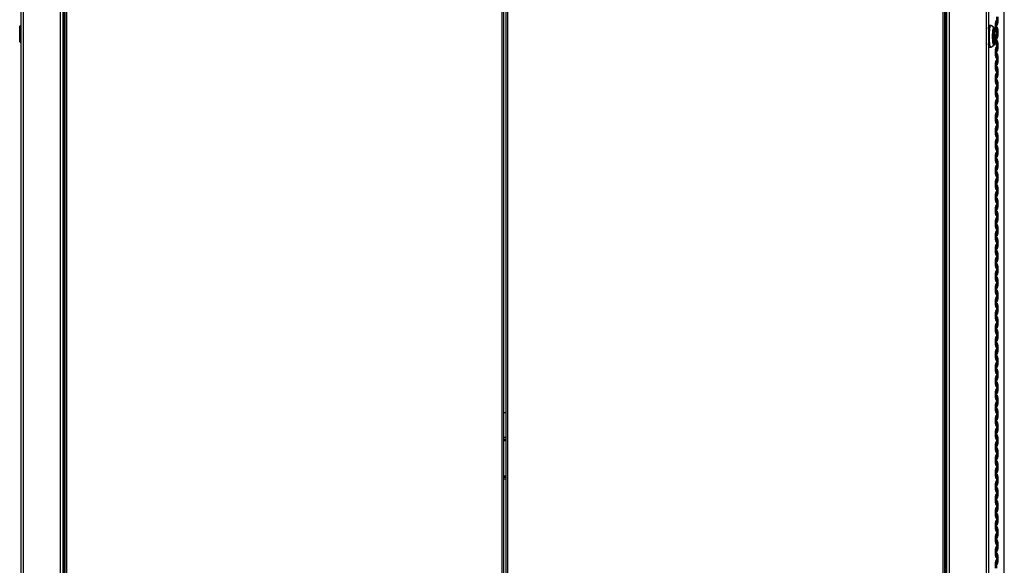
# Model space of a CAD drawing. Units: millimetres. Extents: x 14 to 153, y 79 to 286.
# Drawn here: x 103 to 153, y 210 to 238 of the extents above; entities that cross this region are included whole.
import ezdxf

# ---------------------------------------------------------------- set-up
doc = ezdxf.new("R2010")
doc.units = ezdxf.units.MM

msp = doc.modelspace()

# ---------------------------------------------------------------- linework, layer by layer
at = {"color": 7, "linetype": 'Continuous', "lineweight": 25}
for p, q in [((102.6379, 168.8702), (102.6379, 264.3302)), ((102.7579, 168.8702), (102.7579, 264.3302)), ((104.6679, 168.8702), (104.6679, 264.3302)), ((104.7879, 264.3302), (104.7879, 168.8702)), ((104.8379, 168.8702), (104.8379, 264.3302)), ((104.8879, 264.1831), (104.8879, 168.9773)), ((127.5879, 168.9773), (127.5879, 264.1831)), ((127.6879, 264.1831), (127.6879, 168.9773)), ((150.3879, 168.9773), (150.3879, 264.1831)), ((150.4379, 264.3302), (150.4379, 168.8702)), ((150.4879, 168.8702), (150.4879, 264.3302)), ((150.6079, 264.3302), (150.6079, 168.8702)), ((152.5179, 264.3302), (152.5179, 168.8702)), ((152.6379, 264.3302), (152.6379, 168.8702)), ((104.9779, 264.1402), (104.9779, 169.0202)), ((127.4979, 169.0202), (127.4979, 264.1402)), ((127.7779, 264.1402), (127.7779, 169.0202)), ((150.2979, 169.0202), (150.2979, 264.1402)), ((153.4615, 172.8217), (153.4615, 259.9818)), ((153.071, 238.016), (153.071, 238.3076)), ((153.1192, 238.3076), (153.1192, 238.016)), ((102.6379, 237.8952), (102.5629, 237.8202)), ((102.5629, 237.0202), (102.5629, 237.8202)), ((152.7703, 237.8627), (152.6971, 237.8627)), ((152.9248, 237.7607), (152.7775, 237.8603)), ((153.0109, 237.9676), (153.0372, 238.1133)), ((153.0109, 237.676), (153.0109, 237.9676)), ((153.0109, 237.9676), (153.0627, 237.9676)), ((153.0372, 238.1133), (153.0627, 237.9676)), ((153.0627, 237.9676), (153.0627, 237.676)), ((153.0955, 237.8702), (153.071, 238.016)), ((153.071, 238.016), (153.1192, 238.016)), ((153.071, 237.6276), (153.0955, 237.7733)), ((153.1192, 238.016), (153.0955, 237.8702)), ((153.0955, 237.7733), (153.1192, 237.6276)), ((152.9239, 237.6752), (152.9189, 237.6752)), ((152.9406, 237.5502), (152.9269, 237.5502)), ((152.9269, 237.5502), (152.9269, 237.4148)), ((152.9406, 237.4148), (152.9406, 237.5502)), ((153.0372, 237.5302), (153.0109, 237.676)), ((153.0109, 237.676), (153.0627, 237.676)), ((153.0109, 237.2876), (153.0372, 237.4333)), ((153.0109, 236.996), (153.0109, 237.2876)), ((153.0109, 237.2876), (153.0627, 237.2876)), ((153.0627, 237.676), (153.0372, 237.5302)), ((153.0372, 237.4333), (153.0627, 237.2876)), ((153.0627, 237.2876), (153.0627, 236.996)), ((153.071, 237.336), (153.071, 237.6276)), ((153.071, 237.6276), (153.1192, 237.6276)), ((153.0955, 237.1902), (153.071, 237.336)), ((153.071, 237.336), (153.1192, 237.336)), ((153.1192, 237.336), (153.0955, 237.1902)), ((153.1192, 237.6276), (153.1192, 237.336)), ((102.5629, 237.0202), (102.6379, 236.9452)), ((152.6971, 236.7377), (152.7703, 236.7377)), ((152.7775, 236.7401), (152.9248, 236.8397)), ((152.9189, 236.9252), (152.9239, 236.9252)), ((152.9269, 237.1856), (152.9269, 237.0502)), ((152.9269, 237.0502), (152.9406, 237.0502)), ((152.9406, 237.0502), (152.9406, 237.1856)), ((153.0372, 236.8502), (153.0109, 236.996)), ((153.0109, 236.996), (153.0627, 236.996)), ((153.0109, 236.6076), (153.0372, 236.7533)), ((153.0627, 236.996), (153.0372, 236.8502)), ((153.0372, 236.7533), (153.0627, 236.6076)), ((153.071, 236.9476), (153.0955, 237.0933)), ((153.071, 236.656), (153.071, 236.9476)), ((153.071, 236.9476), (153.1192, 236.9476)), ((153.0955, 237.0933), (153.1192, 236.9476)), ((153.1192, 236.9476), (153.1192, 236.656)), ((153.0109, 236.316), (153.0109, 236.6076)), ((153.0109, 236.6076), (153.0627, 236.6076)), ((153.0372, 236.1702), (153.0109, 236.316)), ((153.0109, 236.316), (153.0627, 236.316)), ((153.0627, 236.316), (153.0372, 236.1702)), ((153.0627, 236.6076), (153.0627, 236.316)), ((153.0955, 236.5102), (153.071, 236.656)), ((153.071, 236.656), (153.1192, 236.656)), ((153.071, 236.2676), (153.0955, 236.4133)), ((153.071, 235.976), (153.071, 236.2676)), ((153.071, 236.2676), (153.1192, 236.2676)), ((153.1192, 236.656), (153.0955, 236.5102)), ((153.0955, 236.4133), (153.1192, 236.2676)), ((153.1192, 236.2676), (153.1192, 235.976)), ((153.0109, 235.9276), (153.0372, 236.0733)), ((153.0109, 235.636), (153.0109, 235.9276)), ((153.0109, 235.9276), (153.0627, 235.9276)), ((153.0372, 236.0733), (153.0627, 235.9276)), ((153.0627, 235.9276), (153.0627, 235.636)), ((153.0955, 235.8302), (153.071, 235.976)), ((153.071, 235.976), (153.1192, 235.976)), ((153.071, 235.5876), (153.0955, 235.7333)), ((153.1192, 235.976), (153.0955, 235.8302)), ((153.0955, 235.7333), (153.1192, 235.5876)), ((153.0372, 235.4902), (153.0109, 235.636)), ((153.0109, 235.636), (153.0627, 235.636)), ((153.0109, 235.2476), (153.0372, 235.3933)), ((153.0109, 234.956), (153.0109, 235.2476)), ((153.0109, 235.2476), (153.0627, 235.2476)), ((153.0627, 235.636), (153.0372, 235.4902)), ((153.0372, 235.3933), (153.0627, 235.2476)), ((153.0627, 235.2476), (153.0627, 234.956)), ((153.071, 235.296), (153.071, 235.5876)), ((153.071, 235.5876), (153.1192, 235.5876)), ((153.0955, 235.1502), (153.071, 235.296)), ((153.071, 235.296), (153.1192, 235.296)), ((153.1192, 235.296), (153.0955, 235.1502)), ((153.1192, 235.5876), (153.1192, 235.296)), ((153.0372, 234.8102), (153.0109, 234.956)), ((153.0109, 234.956), (153.0627, 234.956)), ((153.0109, 234.5676), (153.0372, 234.7133)), ((153.0627, 234.956), (153.0372, 234.8102)), ((153.0372, 234.7133), (153.0627, 234.5676)), ((153.071, 234.9076), (153.0955, 235.0533)), ((153.071, 234.616), (153.071, 234.9076)), ((153.071, 234.9076), (153.1192, 234.9076)), ((153.0955, 235.0533), (153.1192, 234.9076)), ((153.1192, 234.9076), (153.1192, 234.616)), ((153.0109, 234.276), (153.0109, 234.5676)), ((153.0109, 234.5676), (153.0627, 234.5676)), ((153.0372, 234.1302), (153.0109, 234.276)), ((153.0109, 234.276), (153.0627, 234.276)), ((153.0627, 234.276), (153.0372, 234.1302)), ((153.0627, 234.5676), (153.0627, 234.276)), ((153.0955, 234.4702), (153.071, 234.616)), ((153.071, 234.616), (153.1192, 234.616)), ((153.071, 234.2276), (153.0955, 234.3733)), ((153.071, 233.936), (153.071, 234.2276)), ((153.071, 234.2276), (153.1192, 234.2276)), ((153.1192, 234.616), (153.0955, 234.4702)), ((153.0955, 234.3733), (153.1192, 234.2276)), ((153.1192, 234.2276), (153.1192, 233.936)), ((153.0109, 233.8876), (153.0372, 234.0333)), ((153.0109, 233.596), (153.0109, 233.8876)), ((153.0109, 233.8876), (153.0627, 233.8876)), ((153.0372, 234.0333), (153.0627, 233.8876)), ((153.0627, 233.8876), (153.0627, 233.596)), ((153.0955, 233.7902), (153.071, 233.936)), ((153.071, 233.936), (153.1192, 233.936)), ((153.071, 233.5476), (153.0955, 233.6933)), ((153.1192, 233.936), (153.0955, 233.7902)), ((153.0955, 233.6933), (153.1192, 233.5476)), ((153.0372, 233.4502), (153.0109, 233.596)), ((153.0109, 233.596), (153.0627, 233.596)), ((153.0109, 233.2076), (153.0372, 233.3533)), ((153.0109, 232.916), (153.0109, 233.2076)), ((153.0109, 233.2076), (153.0627, 233.2076)), ((153.0627, 233.596), (153.0372, 233.4502)), ((153.0372, 233.3533), (153.0627, 233.2076)), ((153.0627, 233.2076), (153.0627, 232.916)), ((153.071, 233.256), (153.071, 233.5476)), ((153.071, 233.5476), (153.1192, 233.5476)), ((153.0955, 233.1102), (153.071, 233.256)), ((153.071, 233.256), (153.1192, 233.256)), ((153.1192, 233.256), (153.0955, 233.1102)), ((153.1192, 233.5476), (153.1192, 233.256)), ((153.0372, 232.7702), (153.0109, 232.916)), ((153.0109, 232.916), (153.0627, 232.916)), ((153.0109, 232.5276), (153.0372, 232.6733)), ((153.0627, 232.916), (153.0372, 232.7702)), ((153.0372, 232.6733), (153.0627, 232.5276)), ((153.071, 232.8676), (153.0955, 233.0133)), ((153.071, 232.576), (153.071, 232.8676)), ((153.071, 232.8676), (153.1192, 232.8676)), ((153.0955, 233.0133), (153.1192, 232.8676)), ((153.1192, 232.8676), (153.1192, 232.576)), ((153.0109, 232.236), (153.0109, 232.5276)), ((153.0109, 232.5276), (153.0627, 232.5276)), ((153.0372, 232.0902), (153.0109, 232.236)), ((153.0109, 232.236), (153.0627, 232.236)), ((153.0627, 232.236), (153.0372, 232.0902)), ((153.0627, 232.5276), (153.0627, 232.236)), ((153.0955, 232.4302), (153.071, 232.576)), ((153.071, 232.576), (153.1192, 232.576)), ((153.071, 232.1876), (153.0955, 232.3333)), ((153.071, 231.896), (153.071, 232.1876)), ((153.071, 232.1876), (153.1192, 232.1876)), ((153.1192, 232.576), (153.0955, 232.4302)), ((153.0955, 232.3333), (153.1192, 232.1876)), ((153.1192, 232.1876), (153.1192, 231.896)), ((153.0109, 231.8476), (153.0372, 231.9933)), ((153.0109, 231.556), (153.0109, 231.8476)), ((153.0109, 231.8476), (153.0627, 231.8476)), ((153.0372, 231.9933), (153.0627, 231.8476)), ((153.0627, 231.8476), (153.0627, 231.556)), ((153.0955, 231.7502), (153.071, 231.896)), ((153.071, 231.896), (153.1192, 231.896)), ((153.071, 231.5076), (153.0955, 231.6533)), ((153.1192, 231.896), (153.0955, 231.7502)), ((153.0955, 231.6533), (153.1192, 231.5076)), ((153.0372, 231.4102), (153.0109, 231.556)), ((153.0109, 231.556), (153.0627, 231.556)), ((153.0109, 231.1676), (153.0372, 231.3133)), ((153.0109, 230.876), (153.0109, 231.1676)), ((153.0109, 231.1676), (153.0627, 231.1676)), ((153.0627, 231.556), (153.0372, 231.4102)), ((153.0372, 231.3133), (153.0627, 231.1676)), ((153.0627, 231.1676), (153.0627, 230.876)), ((153.071, 231.216), (153.071, 231.5076)), ((153.071, 231.5076), (153.1192, 231.5076)), ((153.0955, 231.0702), (153.071, 231.216)), ((153.071, 231.216), (153.1192, 231.216)), ((153.1192, 231.216), (153.0955, 231.0702)), ((153.1192, 231.5076), (153.1192, 231.216)), ((153.0372, 230.7302), (153.0109, 230.876)), ((153.0109, 230.876), (153.0627, 230.876)), ((153.0109, 230.4876), (153.0372, 230.6333)), ((153.0627, 230.876), (153.0372, 230.7302)), ((153.0372, 230.6333), (153.0627, 230.4876)), ((153.071, 230.8276), (153.0955, 230.9733)), ((153.071, 230.536), (153.071, 230.8276)), ((153.071, 230.8276), (153.1192, 230.8276)), ((153.0955, 230.9733), (153.1192, 230.8276)), ((153.1192, 230.8276), (153.1192, 230.536)), ((153.0109, 230.196), (153.0109, 230.4876)), ((153.0109, 230.4876), (153.0627, 230.4876)), ((153.0372, 230.0502), (153.0109, 230.196)), ((153.0109, 230.196), (153.0627, 230.196)), ((153.0627, 230.196), (153.0372, 230.0502)), ((153.0627, 230.4876), (153.0627, 230.196)), ((153.0955, 230.3902), (153.071, 230.536)), ((153.071, 230.536), (153.1192, 230.536)), ((153.071, 230.1476), (153.0955, 230.2933)), ((153.071, 229.856), (153.071, 230.1476)), ((153.071, 230.1476), (153.1192, 230.1476)), ((153.1192, 230.536), (153.0955, 230.3902)), ((153.0955, 230.2933), (153.1192, 230.1476)), ((153.1192, 230.1476), (153.1192, 229.856)), ((153.0109, 229.8076), (153.0372, 229.9533)), ((153.0109, 229.516), (153.0109, 229.8076)), ((153.0109, 229.8076), (153.0627, 229.8076)), ((153.0372, 229.9533), (153.0627, 229.8076)), ((153.0627, 229.8076), (153.0627, 229.516)), ((153.0955, 229.7102), (153.071, 229.856)), ((153.071, 229.856), (153.1192, 229.856)), ((153.071, 229.4676), (153.0955, 229.6133)), ((153.1192, 229.856), (153.0955, 229.7102)), ((153.0955, 229.6133), (153.1192, 229.4676)), ((153.0372, 229.3702), (153.0109, 229.516)), ((153.0109, 229.516), (153.0627, 229.516)), ((153.0109, 229.1276), (153.0372, 229.2733)), ((153.0109, 228.836), (153.0109, 229.1276)), ((153.0109, 229.1276), (153.0627, 229.1276)), ((153.0627, 229.516), (153.0372, 229.3702)), ((153.0372, 229.2733), (153.0627, 229.1276)), ((153.0627, 229.1276), (153.0627, 228.836)), ((153.071, 229.176), (153.071, 229.4676)), ((153.071, 229.4676), (153.1192, 229.4676)), ((153.0955, 229.0302), (153.071, 229.176)), ((153.071, 229.176), (153.1192, 229.176)), ((153.1192, 229.176), (153.0955, 229.0302)), ((153.1192, 229.4676), (153.1192, 229.176)), ((153.0372, 228.6902), (153.0109, 228.836)), ((153.0109, 228.836), (153.0627, 228.836)), ((153.0109, 228.4476), (153.0372, 228.5933)), ((153.0627, 228.836), (153.0372, 228.6902)), ((153.0372, 228.5933), (153.0627, 228.4476)), ((153.071, 228.7876), (153.0955, 228.9333)), ((153.071, 228.496), (153.071, 228.7876)), ((153.071, 228.7876), (153.1192, 228.7876)), ((153.0955, 228.9333), (153.1192, 228.7876)), ((153.1192, 228.7876), (153.1192, 228.496)), ((153.0109, 228.156), (153.0109, 228.4476)), ((153.0109, 228.4476), (153.0627, 228.4476)), ((153.0372, 228.0102), (153.0109, 228.156)), ((153.0109, 228.156), (153.0627, 228.156)), ((153.0627, 228.156), (153.0372, 228.0102)), ((153.0627, 228.4476), (153.0627, 228.156)), ((153.0955, 228.3502), (153.071, 228.496)), ((153.071, 228.496), (153.1192, 228.496)), ((153.071, 228.1076), (153.0955, 228.2533)), ((153.071, 227.816), (153.071, 228.1076)), ((153.071, 228.1076), (153.1192, 228.1076)), ((153.1192, 228.496), (153.0955, 228.3502)), ((153.0955, 228.2533), (153.1192, 228.1076)), ((153.1192, 228.1076), (153.1192, 227.816)), ((153.0109, 227.7676), (153.0372, 227.9133)), ((153.0109, 227.476), (153.0109, 227.7676)), ((153.0109, 227.7676), (153.0627, 227.7676)), ((153.0372, 227.9133), (153.0627, 227.7676)), ((153.0627, 227.7676), (153.0627, 227.476)), ((153.0955, 227.6702), (153.071, 227.816)), ((153.071, 227.816), (153.1192, 227.816)), ((153.071, 227.4276), (153.0955, 227.5733)), ((153.1192, 227.816), (153.0955, 227.6702)), ((153.0955, 227.5733), (153.1192, 227.4276)), ((153.0372, 227.3302), (153.0109, 227.476)), ((153.0109, 227.476), (153.0627, 227.476)), ((153.0109, 227.0876), (153.0372, 227.2333)), ((153.0109, 226.796), (153.0109, 227.0876)), ((153.0109, 227.0876), (153.0627, 227.0876)), ((153.0627, 227.476), (153.0372, 227.3302)), ((153.0372, 227.2333), (153.0627, 227.0876)), ((153.0627, 227.0876), (153.0627, 226.796)), ((153.071, 227.136), (153.071, 227.4276)), ((153.071, 227.4276), (153.1192, 227.4276)), ((153.0955, 226.9902), (153.071, 227.136)), ((153.071, 227.136), (153.1192, 227.136)), ((153.1192, 227.136), (153.0955, 226.9902)), ((153.1192, 227.4276), (153.1192, 227.136)), ((153.0372, 226.6502), (153.0109, 226.796)), ((153.0109, 226.796), (153.0627, 226.796)), ((153.0109, 226.4076), (153.0372, 226.5533)), ((153.0627, 226.796), (153.0372, 226.6502)), ((153.0372, 226.5533), (153.0627, 226.4076)), ((153.071, 226.7476), (153.0955, 226.8933)), ((153.071, 226.456), (153.071, 226.7476)), ((153.071, 226.7476), (153.1192, 226.7476)), ((153.0955, 226.8933), (153.1192, 226.7476)), ((153.1192, 226.7476), (153.1192, 226.456)), ((153.0109, 226.116), (153.0109, 226.4076)), ((153.0109, 226.4076), (153.0627, 226.4076)), ((153.0372, 225.9702), (153.0109, 226.116)), ((153.0109, 226.116), (153.0627, 226.116)), ((153.0627, 226.116), (153.0372, 225.9702)), ((153.0627, 226.4076), (153.0627, 226.116)), ((153.0955, 226.3102), (153.071, 226.456)), ((153.071, 226.456), (153.1192, 226.456)), ((153.071, 226.0676), (153.0955, 226.2133)), ((153.071, 225.776), (153.071, 226.0676)), ((153.071, 226.0676), (153.1192, 226.0676)), ((153.1192, 226.456), (153.0955, 226.3102)), ((153.0955, 226.2133), (153.1192, 226.0676)), ((153.1192, 226.0676), (153.1192, 225.776)), ((153.0109, 225.7276), (153.0372, 225.8733)), ((153.0109, 225.436), (153.0109, 225.7276)), ((153.0109, 225.7276), (153.0627, 225.7276)), ((153.0372, 225.8733), (153.0627, 225.7276)), ((153.0627, 225.7276), (153.0627, 225.436)), ((153.0955, 225.6302), (153.071, 225.776)), ((153.071, 225.776), (153.1192, 225.776)), ((153.071, 225.3876), (153.0955, 225.5333)), ((153.1192, 225.776), (153.0955, 225.6302)), ((153.0955, 225.5333), (153.1192, 225.3876)), ((153.0372, 225.2902), (153.0109, 225.436)), ((153.0109, 225.436), (153.0627, 225.436)), ((153.0109, 225.0476), (153.0372, 225.1933)), ((153.0109, 224.756), (153.0109, 225.0476)), ((153.0109, 225.0476), (153.0627, 225.0476)), ((153.0627, 225.436), (153.0372, 225.2902)), ((153.0372, 225.1933), (153.0627, 225.0476)), ((153.0627, 225.0476), (153.0627, 224.756)), ((153.071, 225.096), (153.071, 225.3876)), ((153.071, 225.3876), (153.1192, 225.3876)), ((153.0955, 224.9502), (153.071, 225.096)), ((153.071, 225.096), (153.1192, 225.096)), ((153.1192, 225.096), (153.0955, 224.9502)), ((153.1192, 225.3876), (153.1192, 225.096)), ((153.0372, 224.6102), (153.0109, 224.756)), ((153.0109, 224.756), (153.0627, 224.756)), ((153.0109, 224.3676), (153.0372, 224.5133)), ((153.0627, 224.756), (153.0372, 224.6102)), ((153.0372, 224.5133), (153.0627, 224.3676)), ((153.071, 224.7076), (153.0955, 224.8533)), ((153.071, 224.416), (153.071, 224.7076)), ((153.071, 224.7076), (153.1192, 224.7076)), ((153.0955, 224.8533), (153.1192, 224.7076)), ((153.1192, 224.7076), (153.1192, 224.416)), ((153.0109, 224.076), (153.0109, 224.3676)), ((153.0109, 224.3676), (153.0627, 224.3676)), ((153.0372, 223.9302), (153.0109, 224.076)), ((153.0109, 224.076), (153.0627, 224.076)), ((153.0627, 224.076), (153.0372, 223.9302)), ((153.0627, 224.3676), (153.0627, 224.076)), ((153.0955, 224.2702), (153.071, 224.416)), ((153.071, 224.416), (153.1192, 224.416)), ((153.071, 224.0276), (153.0955, 224.1733)), ((153.071, 223.736), (153.071, 224.0276)), ((153.071, 224.0276), (153.1192, 224.0276)), ((153.1192, 224.416), (153.0955, 224.2702)), ((153.0955, 224.1733), (153.1192, 224.0276)), ((153.1192, 224.0276), (153.1192, 223.736)), ((153.0109, 223.6876), (153.0372, 223.8333)), ((153.0109, 223.396), (153.0109, 223.6876)), ((153.0109, 223.6876), (153.0627, 223.6876)), ((153.0372, 223.8333), (153.0627, 223.6876)), ((153.0627, 223.6876), (153.0627, 223.396)), ((153.0955, 223.5902), (153.071, 223.736)), ((153.071, 223.736), (153.1192, 223.736)), ((153.071, 223.3476), (153.0955, 223.4933)), ((153.1192, 223.736), (153.0955, 223.5902)), ((153.0955, 223.4933), (153.1192, 223.3476)), ((153.0372, 223.2502), (153.0109, 223.396)), ((153.0109, 223.396), (153.0627, 223.396)), ((153.0109, 223.0076), (153.0372, 223.1533)), ((153.0109, 222.716), (153.0109, 223.0076)), ((153.0109, 223.0076), (153.0627, 223.0076)), ((153.0627, 223.396), (153.0372, 223.2502)), ((153.0372, 223.1533), (153.0627, 223.0076)), ((153.0627, 223.0076), (153.0627, 222.716)), ((153.071, 223.056), (153.071, 223.3476)), ((153.071, 223.3476), (153.1192, 223.3476)), ((153.0955, 222.9102), (153.071, 223.056)), ((153.071, 223.056), (153.1192, 223.056)), ((153.1192, 223.056), (153.0955, 222.9102)), ((153.1192, 223.3476), (153.1192, 223.056)), ((153.0372, 222.5702), (153.0109, 222.716)), ((153.0109, 222.716), (153.0627, 222.716)), ((153.0109, 222.3276), (153.0372, 222.4733)), ((153.0627, 222.716), (153.0372, 222.5702)), ((153.0372, 222.4733), (153.0627, 222.3276)), ((153.071, 222.6676), (153.0955, 222.8133)), ((153.071, 222.376), (153.071, 222.6676)), ((153.071, 222.6676), (153.1192, 222.6676)), ((153.0955, 222.8133), (153.1192, 222.6676)), ((153.1192, 222.6676), (153.1192, 222.376)), ((153.0109, 222.036), (153.0109, 222.3276)), ((153.0109, 222.3276), (153.0627, 222.3276)), ((153.0372, 221.8902), (153.0109, 222.036)), ((153.0109, 222.036), (153.0627, 222.036)), ((153.0627, 222.036), (153.0372, 221.8902)), ((153.0627, 222.3276), (153.0627, 222.036)), ((153.0955, 222.2302), (153.071, 222.376)), ((153.071, 222.376), (153.1192, 222.376)), ((153.071, 221.9876), (153.0955, 222.1333)), ((153.071, 221.696), (153.071, 221.9876)), ((153.071, 221.9876), (153.1192, 221.9876)), ((153.1192, 222.376), (153.0955, 222.2302)), ((153.0955, 222.1333), (153.1192, 221.9876)), ((153.1192, 221.9876), (153.1192, 221.696)), ((153.0109, 221.6476), (153.0372, 221.7933)), ((153.0109, 221.356), (153.0109, 221.6476)), ((153.0109, 221.6476), (153.0627, 221.6476)), ((153.0372, 221.7933), (153.0627, 221.6476)), ((153.0627, 221.6476), (153.0627, 221.356)), ((153.0955, 221.5502), (153.071, 221.696)), ((153.071, 221.696), (153.1192, 221.696)), ((153.071, 221.3076), (153.0955, 221.4533)), ((153.1192, 221.696), (153.0955, 221.5502)), ((153.0955, 221.4533), (153.1192, 221.3076)), ((153.0372, 221.2102), (153.0109, 221.356)), ((153.0109, 221.356), (153.0627, 221.356)), ((153.0109, 220.9676), (153.0372, 221.1133)), ((153.0109, 220.676), (153.0109, 220.9676)), ((153.0109, 220.9676), (153.0627, 220.9676)), ((153.0627, 221.356), (153.0372, 221.2102)), ((153.0372, 221.1133), (153.0627, 220.9676)), ((153.0627, 220.9676), (153.0627, 220.676)), ((153.071, 221.016), (153.071, 221.3076)), ((153.071, 221.3076), (153.1192, 221.3076)), ((153.0955, 220.8702), (153.071, 221.016)), ((153.071, 221.016), (153.1192, 221.016)), ((153.1192, 221.016), (153.0955, 220.8702)), ((153.1192, 221.3076), (153.1192, 221.016)), ((153.0372, 220.5302), (153.0109, 220.676)), ((153.0109, 220.676), (153.0627, 220.676)), ((153.0109, 220.2876), (153.0372, 220.4333)), ((153.0627, 220.676), (153.0372, 220.5302)), ((153.0372, 220.4333), (153.0627, 220.2876)), ((153.071, 220.6276), (153.0955, 220.7733)), ((153.071, 220.336), (153.071, 220.6276)), ((153.071, 220.6276), (153.1192, 220.6276)), ((153.0955, 220.7733), (153.1192, 220.6276)), ((153.1192, 220.6276), (153.1192, 220.336)), ((153.0109, 219.996), (153.0109, 220.2876)), ((153.0109, 220.2876), (153.0627, 220.2876)), ((153.0372, 219.8502), (153.0109, 219.996)), ((153.0109, 219.996), (153.0627, 219.996)), ((153.0627, 219.996), (153.0372, 219.8502)), ((153.0627, 220.2876), (153.0627, 219.996)), ((153.0955, 220.1902), (153.071, 220.336)), ((153.071, 220.336), (153.1192, 220.336)), ((153.071, 219.9476), (153.0955, 220.0933)), ((153.071, 219.656), (153.071, 219.9476)), ((153.071, 219.9476), (153.1192, 219.9476)), ((153.1192, 220.336), (153.0955, 220.1902)), ((153.0955, 220.0933), (153.1192, 219.9476)), ((153.1192, 219.9476), (153.1192, 219.656)), ((153.0109, 219.6076), (153.0372, 219.7533)), ((153.0109, 219.316), (153.0109, 219.6076)), ((153.0109, 219.6076), (153.0627, 219.6076)), ((153.0372, 219.7533), (153.0627, 219.6076)), ((153.0627, 219.6076), (153.0627, 219.316)), ((153.0955, 219.5102), (153.071, 219.656)), ((153.071, 219.656), (153.1192, 219.656)), ((153.071, 219.2676), (153.0955, 219.4133)), ((153.1192, 219.656), (153.0955, 219.5102)), ((153.0955, 219.4133), (153.1192, 219.2676)), ((153.0372, 219.1702), (153.0109, 219.316)), ((153.0109, 219.316), (153.0627, 219.316)), ((153.0109, 218.9276), (153.0372, 219.0733)), ((153.0109, 218.636), (153.0109, 218.9276)), ((153.0109, 218.9276), (153.0627, 218.9276)), ((153.0627, 219.316), (153.0372, 219.1702)), ((153.0372, 219.0733), (153.0627, 218.9276)), ((153.0627, 218.9276), (153.0627, 218.636)), ((153.071, 218.976), (153.071, 219.2676)), ((153.071, 219.2676), (153.1192, 219.2676)), ((153.0955, 218.8302), (153.071, 218.976)), ((153.071, 218.976), (153.1192, 218.976)), ((153.1192, 218.976), (153.0955, 218.8302)), ((153.1192, 219.2676), (153.1192, 218.976)), ((153.0372, 218.4902), (153.0109, 218.636)), ((153.0109, 218.636), (153.0627, 218.636)), ((153.0109, 218.2476), (153.0372, 218.3933)), ((153.0627, 218.636), (153.0372, 218.4902)), ((153.0372, 218.3933), (153.0627, 218.2476)), ((153.071, 218.5876), (153.0955, 218.7333)), ((153.071, 218.296), (153.071, 218.5876)), ((153.071, 218.5876), (153.1192, 218.5876)), ((153.0955, 218.7333), (153.1192, 218.5876)), ((153.1192, 218.5876), (153.1192, 218.296)), ((153.0109, 217.956), (153.0109, 218.2476)), ((153.0109, 218.2476), (153.0627, 218.2476)), ((153.0372, 217.8102), (153.0109, 217.956)), ((153.0109, 217.956), (153.0627, 217.956)), ((153.0627, 217.956), (153.0372, 217.8102)), ((153.0627, 218.2476), (153.0627, 217.956)), ((153.0955, 218.1502), (153.071, 218.296)), ((153.071, 218.296), (153.1192, 218.296)), ((153.071, 217.9076), (153.0955, 218.0533)), ((153.071, 217.616), (153.071, 217.9076)), ((153.071, 217.9076), (153.1192, 217.9076)), ((153.1192, 218.296), (153.0955, 218.1502)), ((153.0955, 218.0533), (153.1192, 217.9076)), ((153.1192, 217.9076), (153.1192, 217.616)), ((127.5879, 217.8452), (127.6879, 217.8452)), ((153.0109, 217.5676), (153.0372, 217.7133)), ((153.0109, 217.276), (153.0109, 217.5676)), ((153.0109, 217.5676), (153.0627, 217.5676)), ((153.0372, 217.7133), (153.0627, 217.5676)), ((153.0627, 217.5676), (153.0627, 217.276)), ((153.0955, 217.4702), (153.071, 217.616)), ((153.071, 217.616), (153.1192, 217.616)), ((153.071, 217.2276), (153.0955, 217.3733)), ((153.1192, 217.616), (153.0955, 217.4702)), ((153.0955, 217.3733), (153.1192, 217.2276)), ((153.0372, 217.1302), (153.0109, 217.276)), ((153.0109, 217.276), (153.0627, 217.276)), ((153.0109, 216.8876), (153.0372, 217.0333)), ((153.0109, 216.596), (153.0109, 216.8876)), ((153.0109, 216.8876), (153.0627, 216.8876)), ((153.0627, 217.276), (153.0372, 217.1302)), ((153.0372, 217.0333), (153.0627, 216.8876)), ((153.0627, 216.8876), (153.0627, 216.596)), ((153.071, 216.936), (153.071, 217.2276)), ((153.071, 217.2276), (153.1192, 217.2276)), ((153.0955, 216.7902), (153.071, 216.936)), ((153.071, 216.936), (153.1192, 216.936)), ((153.1192, 216.936), (153.0955, 216.7902)), ((153.1192, 217.2276), (153.1192, 216.936)), ((127.5879, 216.5702), (127.6879, 216.5702)), ((127.6879, 216.4452), (127.5879, 216.4452)), ((127.5879, 216.3952), (127.6879, 216.3952)), ((153.0372, 216.4502), (153.0109, 216.596)), ((153.0109, 216.596), (153.0627, 216.596)), ((153.0109, 216.2076), (153.0372, 216.3533)), ((153.0627, 216.596), (153.0372, 216.4502)), ((153.0372, 216.3533), (153.0627, 216.2076)), ((153.071, 216.5476), (153.0955, 216.6933)), ((153.071, 216.256), (153.071, 216.5476)), ((153.071, 216.5476), (153.1192, 216.5476)), ((153.0955, 216.6933), (153.1192, 216.5476)), ((153.1192, 216.5476), (153.1192, 216.256)), ((153.0109, 215.916), (153.0109, 216.2076)), ((153.0109, 216.2076), (153.0627, 216.2076)), ((153.0372, 215.7702), (153.0109, 215.916)), ((153.0109, 215.916), (153.0627, 215.916)), ((153.0627, 215.916), (153.0372, 215.7702)), ((153.0627, 216.2076), (153.0627, 215.916)), ((153.0955, 216.1102), (153.071, 216.256)), ((153.071, 216.256), (153.1192, 216.256)), ((153.071, 215.8676), (153.0955, 216.0133)), ((153.071, 215.576), (153.071, 215.8676)), ((153.071, 215.8676), (153.1192, 215.8676)), ((153.1192, 216.256), (153.0955, 216.1102)), ((153.0955, 216.0133), (153.1192, 215.8676)), ((153.1192, 215.8676), (153.1192, 215.576)), ((153.0109, 215.5276), (153.0372, 215.6733)), ((153.0109, 215.236), (153.0109, 215.5276)), ((153.0109, 215.5276), (153.0627, 215.5276)), ((153.0372, 215.6733), (153.0627, 215.5276)), ((153.0627, 215.5276), (153.0627, 215.236)), ((153.0955, 215.4302), (153.071, 215.576)), ((153.071, 215.576), (153.1192, 215.576)), ((153.071, 215.1876), (153.0955, 215.3333)), ((153.1192, 215.576), (153.0955, 215.4302)), ((153.0955, 215.3333), (153.1192, 215.1876)), ((153.0372, 215.0902), (153.0109, 215.236)), ((153.0109, 215.236), (153.0627, 215.236)), ((153.0109, 214.8476), (153.0372, 214.9933)), ((153.0109, 214.556), (153.0109, 214.8476)), ((153.0109, 214.8476), (153.0627, 214.8476)), ((153.0627, 215.236), (153.0372, 215.0902)), ((153.0372, 214.9933), (153.0627, 214.8476)), ((153.0627, 214.8476), (153.0627, 214.556)), ((153.071, 214.896), (153.071, 215.1876)), ((153.071, 215.1876), (153.1192, 215.1876)), ((153.0955, 214.7502), (153.071, 214.896)), ((153.071, 214.896), (153.1192, 214.896)), ((153.1192, 214.896), (153.0955, 214.7502)), ((153.1192, 215.1876), (153.1192, 214.896)), ((127.6879, 214.5452), (127.5879, 214.5452)), ((127.5879, 214.4952), (127.6879, 214.4952)), ((127.5879, 214.4202), (127.6879, 214.4202)), ((153.0372, 214.4102), (153.0109, 214.556)), ((153.0109, 214.556), (153.0627, 214.556)), ((153.0109, 214.1676), (153.0372, 214.3133)), ((153.0627, 214.556), (153.0372, 214.4102)), ((153.0372, 214.3133), (153.0627, 214.1676)), ((153.071, 214.5076), (153.0955, 214.6533)), ((153.071, 214.216), (153.071, 214.5076)), ((153.071, 214.5076), (153.1192, 214.5076)), ((153.0955, 214.6533), (153.1192, 214.5076)), ((153.1192, 214.5076), (153.1192, 214.216)), ((153.0109, 213.876), (153.0109, 214.1676)), ((153.0109, 214.1676), (153.0627, 214.1676)), ((153.0372, 213.7302), (153.0109, 213.876)), ((153.0109, 213.876), (153.0627, 213.876)), ((153.0627, 213.876), (153.0372, 213.7302)), ((153.0627, 214.1676), (153.0627, 213.876)), ((153.0955, 214.0702), (153.071, 214.216)), ((153.071, 214.216), (153.1192, 214.216)), ((153.071, 213.8276), (153.0955, 213.9733)), ((153.071, 213.536), (153.071, 213.8276)), ((153.071, 213.8276), (153.1192, 213.8276)), ((153.1192, 214.216), (153.0955, 214.0702)), ((153.0955, 213.9733), (153.1192, 213.8276)), ((153.1192, 213.8276), (153.1192, 213.536)), ((153.0109, 213.4876), (153.0372, 213.6333)), ((153.0109, 213.196), (153.0109, 213.4876)), ((153.0109, 213.4876), (153.0627, 213.4876)), ((153.0372, 213.6333), (153.0627, 213.4876)), ((153.0627, 213.4876), (153.0627, 213.196)), ((153.0955, 213.3902), (153.071, 213.536)), ((153.071, 213.536), (153.1192, 213.536)), ((153.071, 213.1476), (153.0955, 213.2933)), ((153.1192, 213.536), (153.0955, 213.3902)), ((153.0955, 213.2933), (153.1192, 213.1476)), ((153.0372, 213.0502), (153.0109, 213.196)), ((153.0109, 213.196), (153.0627, 213.196)), ((153.0109, 212.8076), (153.0372, 212.9533)), ((153.0109, 212.516), (153.0109, 212.8076)), ((153.0109, 212.8076), (153.0627, 212.8076)), ((153.0627, 213.196), (153.0372, 213.0502)), ((153.0372, 212.9533), (153.0627, 212.8076)), ((153.0627, 212.8076), (153.0627, 212.516)), ((153.071, 212.856), (153.071, 213.1476)), ((153.071, 213.1476), (153.1192, 213.1476)), ((153.0955, 212.7102), (153.071, 212.856)), ((153.071, 212.856), (153.1192, 212.856)), ((153.1192, 212.856), (153.0955, 212.7102)), ((153.1192, 213.1476), (153.1192, 212.856)), ((153.0372, 212.3702), (153.0109, 212.516)), ((153.0109, 212.516), (153.0627, 212.516)), ((153.0109, 212.1276), (153.0372, 212.2733)), ((153.0627, 212.516), (153.0372, 212.3702)), ((153.0372, 212.2733), (153.0627, 212.1276)), ((153.071, 212.4676), (153.0955, 212.6133)), ((153.071, 212.176), (153.071, 212.4676)), ((153.071, 212.4676), (153.1192, 212.4676)), ((153.0955, 212.6133), (153.1192, 212.4676)), ((153.1192, 212.4676), (153.1192, 212.176)), ((153.0109, 211.836), (153.0109, 212.1276)), ((153.0109, 212.1276), (153.0627, 212.1276)), ((153.0372, 211.6902), (153.0109, 211.836)), ((153.0109, 211.836), (153.0627, 211.836)), ((153.0627, 211.836), (153.0372, 211.6902)), ((153.0627, 212.1276), (153.0627, 211.836)), ((153.0955, 212.0302), (153.071, 212.176)), ((153.071, 212.176), (153.1192, 212.176)), ((153.071, 211.7876), (153.0955, 211.9333)), ((153.071, 211.496), (153.071, 211.7876)), ((153.071, 211.7876), (153.1192, 211.7876)), ((153.1192, 212.176), (153.0955, 212.0302)), ((153.0955, 211.9333), (153.1192, 211.7876)), ((153.1192, 211.7876), (153.1192, 211.496)), ((153.0109, 211.4476), (153.0372, 211.5933)), ((153.0109, 211.156), (153.0109, 211.4476)), ((153.0109, 211.4476), (153.0627, 211.4476)), ((153.0372, 211.5933), (153.0627, 211.4476)), ((153.0627, 211.4476), (153.0627, 211.156)), ((153.0955, 211.3502), (153.071, 211.496)), ((153.071, 211.496), (153.1192, 211.496)), ((153.071, 211.1076), (153.0955, 211.2533)), ((153.1192, 211.496), (153.0955, 211.3502)), ((153.0955, 211.2533), (153.1192, 211.1076)), ((153.0372, 211.0102), (153.0109, 211.156)), ((153.0109, 211.156), (153.0627, 211.156)), ((153.0109, 210.7676), (153.0372, 210.9133)), ((153.0109, 210.476), (153.0109, 210.7676)), ((153.0109, 210.7676), (153.0627, 210.7676)), ((153.0627, 211.156), (153.0372, 211.0102)), ((153.0372, 210.9133), (153.0627, 210.7676)), ((153.0627, 210.7676), (153.0627, 210.476)), ((153.071, 210.816), (153.071, 211.1076)), ((153.071, 211.1076), (153.1192, 211.1076)), ((153.0955, 210.6702), (153.071, 210.816)), ((153.071, 210.816), (153.1192, 210.816)), ((153.1192, 210.816), (153.0955, 210.6702)), ((153.1192, 211.1076), (153.1192, 210.816)), ((153.0372, 210.3302), (153.0109, 210.476)), ((153.0109, 210.476), (153.0627, 210.476)), ((153.0109, 210.0876), (153.0372, 210.2333)), ((153.0627, 210.476), (153.0372, 210.3302)), ((153.0372, 210.2333), (153.0627, 210.0876)), ((153.071, 210.4276), (153.0955, 210.5733)), ((153.071, 210.136), (153.071, 210.4276)), ((153.071, 210.4276), (153.1192, 210.4276)), ((153.0955, 210.5733), (153.1192, 210.4276)), ((153.1192, 210.4276), (153.1192, 210.136)), ((153.0109, 209.796), (153.0109, 210.0876)), ((153.0109, 210.0876), (153.0627, 210.0876)), ((153.0627, 210.0876), (153.0627, 209.796)), ((153.0955, 209.9902), (153.071, 210.136)), ((153.071, 210.136), (153.1192, 210.136)), ((153.1192, 210.136), (153.0955, 209.9902))]:
    msp.add_line(p, q, dxfattribs=at)
at = {"color": 7, "linetype": 'Continuous', "lineweight": 25, "flags": 128}
for points in [[(152.6379, 237.6712), (152.6401, 237.6889), (152.6506, 237.7553), (152.6625, 237.807), (152.6755, 237.8424), (152.6891, 237.8604), (152.696, 237.8627)], [(152.7775, 236.7401), (152.7703, 236.7377), (152.7565, 236.7468), (152.7432, 236.7736), (152.7307, 236.8173), (152.7194, 236.8766), (152.7099, 236.9495), (152.7022, 237.0337), (152.6968, 237.1264), (152.6937, 237.2247), (152.6931, 237.3254), (152.6949, 237.4254), (152.6992, 237.5213), (152.7058, 237.6101), (152.7144, 237.6889), (152.7249, 237.7553), (152.7368, 237.807), (152.7498, 237.8424), (152.7634, 237.8604), (152.7773, 237.8604), (152.7775, 237.8603)], [(152.9189, 236.8377), (152.9065, 236.8466), (152.8946, 236.8729), (152.8836, 236.9157), (152.8739, 236.9732), (152.866, 237.0433), (152.8602, 237.1232), (152.8565, 237.21), (152.8553, 237.3002), (152.8565, 237.3904), (152.8602, 237.4772), (152.866, 237.5572), (152.8739, 237.6272), (152.8836, 237.6848), (152.8946, 237.7275), (152.9065, 237.7538), (152.9189, 237.7627), (152.9313, 237.7538), (152.9432, 237.7275), (152.9542, 237.6848), (152.9639, 237.6272), (152.9718, 237.5572), (152.9776, 237.4772), (152.9776, 237.4772)], [(152.9189, 236.9252), (152.9078, 236.934), (152.8973, 236.9599), (152.8877, 237.0017), (152.8796, 237.0574), (152.8734, 237.1246), (152.8692, 237.1999), (152.8674, 237.2799), (152.868, 237.3609), (152.871, 237.439), (152.8762, 237.5107), (152.8834, 237.5725), (152.8923, 237.6215), (152.9024, 237.6556), (152.9133, 237.673), (152.9189, 237.6752)], [(152.9304, 236.9283), (152.9239, 236.9252), (152.9128, 236.934), (152.9022, 236.9599), (152.8927, 237.0017), (152.8846, 237.0574), (152.8783, 237.1246), (152.8742, 237.1999), (152.8724, 237.2799), (152.873, 237.3609), (152.876, 237.439), (152.8812, 237.5107), (152.8884, 237.5725), (152.8973, 237.6215), (152.9074, 237.6556), (152.9183, 237.673), (152.9239, 237.6752)], [(152.9338, 236.9352), (152.9449, 236.9444), (152.9555, 236.9714), (152.965, 237.0148), (152.973, 237.0726), (152.979, 237.1418), (152.9827, 237.219), (152.9839, 237.3002), (152.9827, 237.3814), (152.979, 237.4586), (152.973, 237.5278), (152.965, 237.5856), (152.9555, 237.6291), (152.9449, 237.6561), (152.9338, 237.6652), (152.9226, 237.6561), (152.912, 237.6291), (152.9025, 237.5856), (152.8945, 237.5278), (152.8886, 237.4586), (152.8848, 237.3814), (152.8836, 237.3002), (152.8848, 237.219), (152.8886, 237.1418), (152.8945, 237.0726), (152.9025, 237.0148), (152.912, 236.9714), (152.9226, 236.9444), (152.9338, 236.9352)], [(152.9209, 237.3834), (152.9214, 237.3864), (152.9269, 237.4148)], [(152.9269, 237.1856), (152.9214, 237.214), (152.9209, 237.2171)], [(152.696, 236.7377), (152.6822, 236.7468), (152.6689, 236.7736), (152.6564, 236.8173), (152.6452, 236.8766), (152.6379, 236.9293)], [(152.9776, 237.1232), (152.9776, 237.1232), (152.9718, 237.0433), (152.9639, 236.9732), (152.9542, 236.9157), (152.9432, 236.8729), (152.9313, 236.8466), (152.9189, 236.8377)]]:
    msp.add_lwpolyline(points, dxfattribs=at)
at = {"color": 7, "linetype": 'Continuous', "lineweight": 25}
for centre, radius, start, end in [((153.5097, 237.3002), 0.5939, 168.87819, 191.12181), ((153.459, 237.3002), 0.5309, 167.53709, 192.46291), ((152.3579, 237.3002), 0.5939, 348.87819, 11.12181)]:
    msp.add_arc(centre, radius, start, end, dxfattribs=at)

doc.saveas('drawing.dxf')
